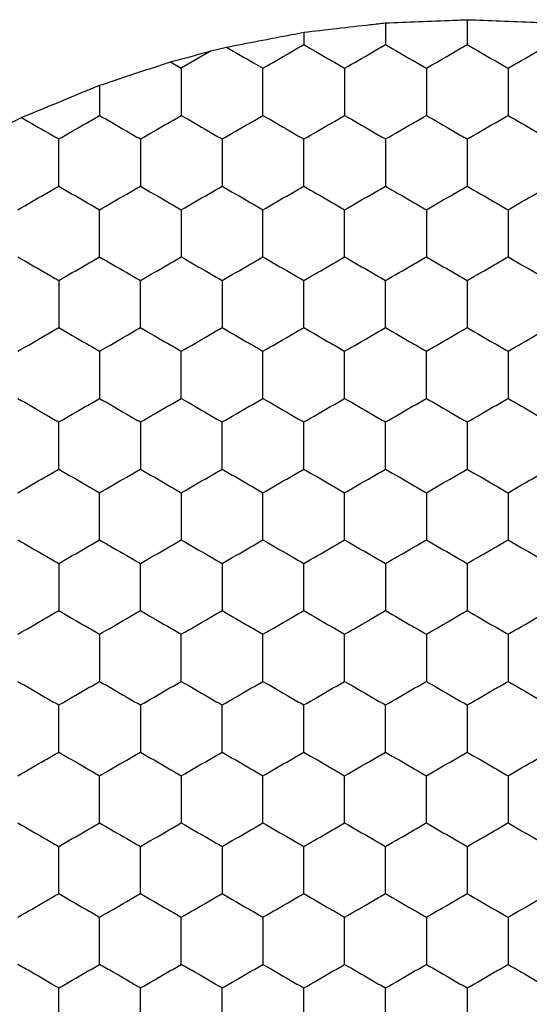
# Model space of a CAD drawing. Units: millimetres. Extents: x 20 to 820, y 20 to 574.
# Drawn here: x 240 to 243, y 158 to 163 of the extents above; entities that cross this region are included whole.
import ezdxf

# ---------------------------------------------------------------- set-up
doc = ezdxf.new("R2010")
doc.units = ezdxf.units.MM
doc.header["$LTSCALE"] = 2

msp = doc.modelspace()

# ---------------------------------------------------------------- linework, layer by layer
at = {"color": 7, "linetype": 'Continuous', "lineweight": 25}
for p, q in [((242.0924, 163.262), (242.0924, 163.1552)), ((242.4924, 163.2774), (242.4924, 163.1552)), ((241.6924, 163.2158), (241.6924, 163.1552)), ((241.2393, 163.1245), (241.0924, 163.0397)), ((241.2393, 163.1245), (241.3136, 163.1429)), ((241.0389, 163.0706), (241.0924, 163.0397)), ((240.6924, 162.9562), (240.6924, 162.8088))]:
    msp.add_line(p, q, dxfattribs=at)
for points, knots in [([(241.6924, 163.2158), (241.7453, 163.222), (241.8513, 163.2344), (241.9922, 163.2505), (242.0683, 163.2592), (242.0924, 163.262)], [0, 0, 0, 0, 0.405839, 0.811688, 1, 1, 1, 1]), ([(242.0924, 163.262), (242.146, 163.2642), (242.2532, 163.2685), (242.3939, 163.2737), (242.4692, 163.2765), (242.4924, 163.2774)], [0, 0, 0, 0, 0.4092968, 0.8185914, 1, 1, 1, 1]), ([(242.4924, 163.2774), (242.546, 163.2754), (242.6532, 163.2715), (242.7939, 163.2659), (242.8692, 163.2629), (242.8924, 163.262)], [0, 0, 0, 0, 0.409301, 0.818602, 1, 1, 1, 1]), ([(241.3136, 163.1429), (241.3653, 163.1529), (241.4686, 163.1729), (241.6017, 163.1984), (241.6724, 163.212), (241.6924, 163.2158)], [0, 0, 0, 0, 0.417985, 0.836, 1, 1, 1, 1]), ([(241.4924, 163.0397), (241.5368, 163.0653), (241.6039, 163.1041), (241.67, 163.1423), (241.6924, 163.1552)], [0, 0, 0, 0, 0.661441, 1, 1, 1, 1]), ([(241.6924, 163.1552), (241.7368, 163.1295), (241.8039, 163.0908), (241.87, 163.0526), (241.8924, 163.0397)], [0, 0, 0, 0, 0.661441, 1, 1, 1, 1]), ([(241.8924, 163.0397), (241.9368, 163.0653), (242.0039, 163.1041), (242.07, 163.1423), (242.0924, 163.1552)], [0, 0, 0, 0, 0.661441, 1, 1, 1, 1]), ([(242.0924, 163.1552), (242.1368, 163.1295), (242.2039, 163.0908), (242.27, 163.0526), (242.2924, 163.0397)], [0, 0, 0, 0, 0.661443, 1, 1, 1, 1]), ([(242.2924, 163.0397), (242.3368, 163.0653), (242.4039, 163.1041), (242.47, 163.1423), (242.4924, 163.1552)], [0, 0, 0, 0, 0.661441, 1, 1, 1, 1]), ([(242.4924, 163.1552), (242.5368, 163.1295), (242.6039, 163.0908), (242.67, 163.0526), (242.6924, 163.0397)], [0, 0, 0, 0, 0.661441, 1, 1, 1, 1]), ([(242.6924, 163.0397), (242.7368, 163.0653), (242.8039, 163.1041), (242.87, 163.1423), (242.8924, 163.1552)], [0, 0, 0, 0, 0.661441, 1, 1, 1, 1]), ([(241.0389, 163.0706), (241.0895, 163.0842), (241.1569, 163.1023), (241.2229, 163.1201), (241.2393, 163.1245)], [0, 0, 0, 0, 0.7516219, 1, 1, 1, 1]), ([(241.3136, 163.1429), (241.3583, 163.1171), (241.4186, 163.0823), (241.4772, 163.0485), (241.4924, 163.0397)], [0, 0, 0, 0, 0.741368, 1, 1, 1, 1]), ([(240.6924, 162.9562), (240.743, 162.973), (240.8443, 163.0065), (240.965, 163.0462), (241.0264, 163.0664), (241.0389, 163.0706)], [0, 0, 0, 0, 0.443202, 0.886387, 1, 1, 1, 1]), ([(241.0924, 163.0397), (241.0924, 162.9884), (241.0924, 162.9109), (241.0924, 162.8346), (241.0924, 162.8088)], [0, 0, 0, 0, 0.6614393, 1, 1, 1, 1]), ([(241.4924, 162.8088), (241.4924, 162.86), (241.4924, 162.9376), (241.4924, 163.0139), (241.4924, 163.0397)], [0, 0, 0, 0, 0.6614393, 1, 1, 1, 1]), ([(241.8924, 163.0397), (241.8924, 162.9884), (241.8924, 162.9109), (241.8924, 162.8346), (241.8924, 162.8088)], [0, 0, 0, 0, 0.6614393, 1, 1, 1, 1]), ([(242.2924, 163.0397), (242.2924, 162.9884), (242.2924, 162.9109), (242.2924, 162.8346), (242.2924, 162.8088)], [0, 0, 0, 0, 0.6614393, 1, 1, 1, 1]), ([(242.6924, 163.0397), (242.6924, 162.9884), (242.6924, 162.9109), (242.6924, 162.8346), (242.6924, 162.8088)], [0, 0, 0, 0, 0.6614393, 1, 1, 1, 1]), ([(240.31, 162.7986), (240.3588, 162.8187), (240.4562, 162.859), (240.5915, 162.9147), (240.6661, 162.9454), (240.6924, 162.9562)], [0, 0, 0, 0, 0.393419, 0.786859, 1, 1, 1, 1]), ([(240.4924, 162.6933), (240.5368, 162.7189), (240.6039, 162.7577), (240.67, 162.7958), (240.6924, 162.8088)], [0, 0, 0, 0, 0.661441, 1, 1, 1, 1]), ([(240.6924, 162.8088), (240.7368, 162.7831), (240.8039, 162.7444), (240.87, 162.7062), (240.8924, 162.6933)], [0, 0, 0, 0, 0.661441, 1, 1, 1, 1]), ([(240.8924, 162.6933), (240.9368, 162.7189), (241.0039, 162.7577), (241.07, 162.7958), (241.0924, 162.8088)], [0, 0, 0, 0, 0.661443, 1, 1, 1, 1]), ([(241.0924, 162.8088), (241.1368, 162.7831), (241.2039, 162.7444), (241.27, 162.7062), (241.2924, 162.6933)], [0, 0, 0, 0, 0.661441, 1, 1, 1, 1]), ([(241.2924, 162.6933), (241.3368, 162.7189), (241.4039, 162.7577), (241.47, 162.7958), (241.4924, 162.8088)], [0, 0, 0, 0, 0.661441, 1, 1, 1, 1]), ([(241.4924, 162.8088), (241.5368, 162.7831), (241.6039, 162.7444), (241.67, 162.7062), (241.6924, 162.6933)], [0, 0, 0, 0, 0.661441, 1, 1, 1, 1]), ([(241.6924, 162.6933), (241.7368, 162.7189), (241.8039, 162.7577), (241.87, 162.7958), (241.8924, 162.8088)], [0, 0, 0, 0, 0.661441, 1, 1, 1, 1]), ([(241.8924, 162.8088), (241.9368, 162.7831), (242.0039, 162.7444), (242.07, 162.7062), (242.0924, 162.6933)], [0, 0, 0, 0, 0.661441, 1, 1, 1, 1]), ([(242.0924, 162.6933), (242.1368, 162.7189), (242.2039, 162.7577), (242.27, 162.7958), (242.2924, 162.8088)], [0, 0, 0, 0, 0.661443, 1, 1, 1, 1]), ([(242.2924, 162.8088), (242.3368, 162.7831), (242.4039, 162.7444), (242.47, 162.7062), (242.4924, 162.6933)], [0, 0, 0, 0, 0.661441, 1, 1, 1, 1]), ([(242.4924, 162.6933), (242.5368, 162.7189), (242.6039, 162.7577), (242.67, 162.7958), (242.6924, 162.8088)], [0, 0, 0, 0, 0.661441, 1, 1, 1, 1]), ([(242.6924, 162.8088), (242.7368, 162.7831), (242.8039, 162.7444), (242.87, 162.7062), (242.8924, 162.6933)], [0, 0, 0, 0, 0.661441, 1, 1, 1, 1]), ([(240.0924, 162.6922), (240.1386, 162.7148), (240.2114, 162.7503), (240.2837, 162.7857), (240.31, 162.7986)], [0, 0, 0, 0, 0.634891, 1, 1, 1, 1]), ([(240.31, 162.7986), (240.3547, 162.7728), (240.4162, 162.7373), (240.476, 162.7027), (240.4924, 162.6933)], [0, 0, 0, 0, 0.726792, 1, 1, 1, 1]), ([(240.4924, 162.4623), (240.4924, 162.5136), (240.4924, 162.5912), (240.4924, 162.6675), (240.4924, 162.6933)], [0, 0, 0, 0, 0.6614393, 1, 1, 1, 1]), ([(240.8924, 162.6933), (240.8924, 162.642), (240.8924, 162.5645), (240.8924, 162.4882), (240.8924, 162.4623)], [0, 0, 0, 0, 0.6614393, 1, 1, 1, 1]), ([(241.2924, 162.6933), (241.2924, 162.642), (241.2924, 162.5645), (241.2924, 162.4882), (241.2924, 162.4623)], [0, 0, 0, 0, 0.6614393, 1, 1, 1, 1]), ([(241.6924, 162.4623), (241.6924, 162.5136), (241.6924, 162.5912), (241.6924, 162.6675), (241.6924, 162.6933)], [0, 0, 0, 0, 0.6614393, 1, 1, 1, 1]), ([(242.0924, 162.6933), (242.0924, 162.642), (242.0924, 162.5645), (242.0924, 162.4882), (242.0924, 162.4623)], [0, 0, 0, 0, 0.6614393, 1, 1, 1, 1]), ([(242.4924, 162.6933), (242.4924, 162.642), (242.4924, 162.5645), (242.4924, 162.4882), (242.4924, 162.4623)], [0, 0, 0, 0, 0.6614393, 1, 1, 1, 1]), ([(240.2924, 162.3469), (240.3368, 162.3725), (240.4039, 162.4113), (240.47, 162.4494), (240.4924, 162.4623)], [0, 0, 0, 0, 0.66144, 1, 1, 1, 1]), ([(240.4924, 162.4623), (240.5368, 162.4367), (240.6039, 162.3979), (240.67, 162.3598), (240.6924, 162.3469)], [0, 0, 0, 0, 0.661441, 1, 1, 1, 1]), ([(240.6924, 162.3469), (240.7368, 162.3725), (240.8039, 162.4113), (240.87, 162.4494), (240.8924, 162.4623)], [0, 0, 0, 0, 0.66144, 1, 1, 1, 1]), ([(240.8924, 162.4623), (240.9368, 162.4367), (241.0039, 162.3979), (241.07, 162.3598), (241.0924, 162.3469)], [0, 0, 0, 0, 0.661443, 1, 1, 1, 1]), ([(241.0924, 162.3469), (241.1368, 162.3725), (241.2039, 162.4113), (241.27, 162.4494), (241.2924, 162.4623)], [0, 0, 0, 0, 0.66144, 1, 1, 1, 1]), ([(241.2924, 162.4623), (241.3368, 162.4367), (241.4039, 162.3979), (241.47, 162.3598), (241.4924, 162.3469)], [0, 0, 0, 0, 0.661441, 1, 1, 1, 1]), ([(241.4924, 162.3469), (241.5368, 162.3725), (241.6039, 162.4113), (241.67, 162.4494), (241.6924, 162.4623)], [0, 0, 0, 0, 0.66144, 1, 1, 1, 1]), ([(241.6924, 162.4623), (241.7368, 162.4367), (241.8039, 162.3979), (241.87, 162.3598), (241.8924, 162.3469)], [0, 0, 0, 0, 0.661441, 1, 1, 1, 1]), ([(241.8924, 162.3469), (241.9368, 162.3725), (242.0039, 162.4113), (242.07, 162.4494), (242.0924, 162.4623)], [0, 0, 0, 0, 0.66144, 1, 1, 1, 1]), ([(242.0924, 162.4623), (242.1368, 162.4367), (242.2039, 162.3979), (242.27, 162.3598), (242.2924, 162.3469)], [0, 0, 0, 0, 0.661443, 1, 1, 1, 1]), ([(242.2924, 162.3469), (242.3368, 162.3725), (242.4039, 162.4113), (242.47, 162.4494), (242.4924, 162.4623)], [0, 0, 0, 0, 0.66144, 1, 1, 1, 1]), ([(242.4924, 162.4623), (242.5368, 162.4367), (242.6039, 162.3979), (242.67, 162.3598), (242.6924, 162.3469)], [0, 0, 0, 0, 0.661441, 1, 1, 1, 1]), ([(242.6924, 162.3469), (242.7368, 162.3725), (242.8039, 162.4113), (242.87, 162.4494), (242.8924, 162.4623)], [0, 0, 0, 0, 0.66144, 1, 1, 1, 1]), ([(240.6924, 162.1159), (240.6924, 162.1672), (240.6924, 162.2447), (240.6924, 162.321), (240.6924, 162.3469)], [0, 0, 0, 0, 0.66144, 1, 1, 1, 1]), ([(241.0924, 162.3469), (241.0924, 162.2956), (241.0924, 162.2181), (241.0924, 162.1418), (241.0924, 162.1159)], [0, 0, 0, 0, 0.66144, 1, 1, 1, 1]), ([(241.4924, 162.1159), (241.4924, 162.1672), (241.4924, 162.2447), (241.4924, 162.321), (241.4924, 162.3469)], [0, 0, 0, 0, 0.66144, 1, 1, 1, 1]), ([(241.8924, 162.1159), (241.8924, 162.1672), (241.8924, 162.2447), (241.8924, 162.321), (241.8924, 162.3469)], [0, 0, 0, 0, 0.66144, 1, 1, 1, 1]), ([(242.2924, 162.3469), (242.2924, 162.2956), (242.2924, 162.2181), (242.2924, 162.1418), (242.2924, 162.1159)], [0, 0, 0, 0, 0.66144, 1, 1, 1, 1]), ([(242.6924, 162.3469), (242.6924, 162.2956), (242.6924, 162.2181), (242.6924, 162.1418), (242.6924, 162.1159)], [0, 0, 0, 0, 0.66144, 1, 1, 1, 1]), ([(240.2924, 162.1159), (240.3368, 162.0903), (240.4039, 162.0515), (240.47, 162.0134), (240.4924, 162.0005)], [0, 0, 0, 0, 0.66144, 1, 1, 1, 1]), ([(240.4924, 162.0005), (240.5368, 162.0261), (240.6039, 162.0649), (240.67, 162.103), (240.6924, 162.1159)], [0, 0, 0, 0, 0.661441, 1, 1, 1, 1]), ([(240.6924, 162.1159), (240.7368, 162.0903), (240.8039, 162.0515), (240.87, 162.0134), (240.8924, 162.0005)], [0, 0, 0, 0, 0.66144, 1, 1, 1, 1]), ([(240.8924, 162.0005), (240.9368, 162.0261), (241.0039, 162.0649), (241.07, 162.103), (241.0924, 162.1159)], [0, 0, 0, 0, 0.661443, 1, 1, 1, 1]), ([(241.0924, 162.1159), (241.1368, 162.0903), (241.2039, 162.0515), (241.27, 162.0134), (241.2924, 162.0005)], [0, 0, 0, 0, 0.66144, 1, 1, 1, 1]), ([(241.2924, 162.0005), (241.3368, 162.0261), (241.4039, 162.0649), (241.47, 162.103), (241.4924, 162.1159)], [0, 0, 0, 0, 0.661441, 1, 1, 1, 1]), ([(241.4924, 162.1159), (241.5368, 162.0903), (241.6039, 162.0515), (241.67, 162.0134), (241.6924, 162.0005)], [0, 0, 0, 0, 0.66144, 1, 1, 1, 1]), ([(241.6924, 162.0005), (241.7368, 162.0261), (241.8039, 162.0649), (241.87, 162.103), (241.8924, 162.1159)], [0, 0, 0, 0, 0.661441, 1, 1, 1, 1]), ([(241.8924, 162.1159), (241.9368, 162.0903), (242.0039, 162.0515), (242.07, 162.0134), (242.0924, 162.0005)], [0, 0, 0, 0, 0.66144, 1, 1, 1, 1]), ([(242.0924, 162.0005), (242.1368, 162.0261), (242.2039, 162.0649), (242.27, 162.103), (242.2924, 162.1159)], [0, 0, 0, 0, 0.661443, 1, 1, 1, 1]), ([(242.2924, 162.1159), (242.3368, 162.0903), (242.4039, 162.0515), (242.47, 162.0134), (242.4924, 162.0005)], [0, 0, 0, 0, 0.66144, 1, 1, 1, 1]), ([(242.4924, 162.0005), (242.5368, 162.0261), (242.6039, 162.0649), (242.67, 162.103), (242.6924, 162.1159)], [0, 0, 0, 0, 0.661441, 1, 1, 1, 1]), ([(242.6924, 162.1159), (242.7368, 162.0903), (242.8039, 162.0515), (242.87, 162.0134), (242.8924, 162.0005)], [0, 0, 0, 0, 0.66144, 1, 1, 1, 1]), ([(240.4924, 162.0005), (240.4924, 161.9492), (240.4924, 161.8717), (240.4924, 161.7954), (240.4924, 161.7695)], [0, 0, 0, 0, 0.6614393, 1, 1, 1, 1]), ([(240.8924, 161.7695), (240.8924, 161.8208), (240.8924, 161.8983), (240.8924, 161.9746), (240.8924, 162.0005)], [0, 0, 0, 0, 0.6614413, 1, 1, 1, 1]), ([(241.2924, 162.0005), (241.2924, 161.9492), (241.2924, 161.8717), (241.2924, 161.7954), (241.2924, 161.7695)], [0, 0, 0, 0, 0.6614393, 1, 1, 1, 1]), ([(241.6924, 161.7695), (241.6924, 161.8208), (241.6924, 161.8983), (241.6924, 161.9746), (241.6924, 162.0005)], [0, 0, 0, 0, 0.6614413, 1, 1, 1, 1]), ([(242.0924, 161.7695), (242.0924, 161.8208), (242.0924, 161.8983), (242.0924, 161.9746), (242.0924, 162.0005)], [0, 0, 0, 0, 0.6614413, 1, 1, 1, 1]), ([(242.4924, 162.0005), (242.4924, 161.9492), (242.4924, 161.8717), (242.4924, 161.7954), (242.4924, 161.7695)], [0, 0, 0, 0, 0.6614393, 1, 1, 1, 1]), ([(240.2924, 161.6541), (240.3368, 161.6797), (240.4039, 161.7185), (240.47, 161.7566), (240.4924, 161.7695)], [0, 0, 0, 0, 0.661441, 1, 1, 1, 1]), ([(240.4924, 161.7695), (240.5368, 161.7439), (240.6039, 161.7051), (240.67, 161.667), (240.6924, 161.6541)], [0, 0, 0, 0, 0.66144, 1, 1, 1, 1]), ([(240.6924, 161.6541), (240.7368, 161.6797), (240.8039, 161.7185), (240.87, 161.7566), (240.8924, 161.7695)], [0, 0, 0, 0, 0.661441, 1, 1, 1, 1]), ([(240.8924, 161.7695), (240.9368, 161.7439), (241.0039, 161.7051), (241.07, 161.667), (241.0924, 161.6541)], [0, 0, 0, 0, 0.661442, 1, 1, 1, 1]), ([(241.0924, 161.6541), (241.1368, 161.6797), (241.2039, 161.7185), (241.27, 161.7566), (241.2924, 161.7695)], [0, 0, 0, 0, 0.661441, 1, 1, 1, 1]), ([(241.2924, 161.7695), (241.3368, 161.7439), (241.4039, 161.7051), (241.47, 161.667), (241.4924, 161.6541)], [0, 0, 0, 0, 0.66144, 1, 1, 1, 1]), ([(241.4924, 161.6541), (241.5368, 161.6797), (241.6039, 161.7185), (241.67, 161.7566), (241.6924, 161.7695)], [0, 0, 0, 0, 0.661441, 1, 1, 1, 1]), ([(241.6924, 161.7695), (241.7368, 161.7439), (241.8039, 161.7051), (241.87, 161.667), (241.8924, 161.6541)], [0, 0, 0, 0, 0.66144, 1, 1, 1, 1]), ([(241.8924, 161.6541), (241.9368, 161.6797), (242.0039, 161.7185), (242.07, 161.7566), (242.0924, 161.7695)], [0, 0, 0, 0, 0.661441, 1, 1, 1, 1]), ([(242.0924, 161.7695), (242.1368, 161.7439), (242.2039, 161.7051), (242.27, 161.667), (242.2924, 161.6541)], [0, 0, 0, 0, 0.661442, 1, 1, 1, 1]), ([(242.2924, 161.6541), (242.3368, 161.6797), (242.4039, 161.7185), (242.47, 161.7566), (242.4924, 161.7695)], [0, 0, 0, 0, 0.661441, 1, 1, 1, 1]), ([(242.4924, 161.7695), (242.5368, 161.7439), (242.6039, 161.7051), (242.67, 161.667), (242.6924, 161.6541)], [0, 0, 0, 0, 0.66144, 1, 1, 1, 1]), ([(242.6924, 161.6541), (242.7368, 161.6797), (242.8039, 161.7185), (242.87, 161.7566), (242.8924, 161.7695)], [0, 0, 0, 0, 0.661441, 1, 1, 1, 1]), ([(240.6924, 161.6541), (240.6924, 161.6028), (240.6924, 161.5253), (240.6924, 161.449), (240.6924, 161.4231)], [0, 0, 0, 0, 0.6614393, 1, 1, 1, 1]), ([(241.0924, 161.4231), (241.0924, 161.4744), (241.0924, 161.5519), (241.0924, 161.6282), (241.0924, 161.6541)], [0, 0, 0, 0, 0.6614413, 1, 1, 1, 1]), ([(241.4924, 161.4231), (241.4924, 161.4744), (241.4924, 161.5519), (241.4924, 161.6282), (241.4924, 161.6541)], [0, 0, 0, 0, 0.6614413, 1, 1, 1, 1]), ([(241.8924, 161.4231), (241.8924, 161.4744), (241.8924, 161.5519), (241.8924, 161.6282), (241.8924, 161.6541)], [0, 0, 0, 0, 0.6614413, 1, 1, 1, 1]), ([(242.2924, 161.4231), (242.2924, 161.4744), (242.2924, 161.5519), (242.2924, 161.6282), (242.2924, 161.6541)], [0, 0, 0, 0, 0.6614413, 1, 1, 1, 1]), ([(242.6924, 161.6541), (242.6924, 161.6028), (242.6924, 161.5253), (242.6924, 161.449), (242.6924, 161.4231)], [0, 0, 0, 0, 0.6614393, 1, 1, 1, 1]), ([(240.2924, 161.4231), (240.3368, 161.3975), (240.4039, 161.3587), (240.47, 161.3206), (240.4924, 161.3076)], [0, 0, 0, 0, 0.66144, 1, 1, 1, 1]), ([(240.4924, 161.3076), (240.5368, 161.3333), (240.6039, 161.372), (240.67, 161.4102), (240.6924, 161.4231)], [0, 0, 0, 0, 0.66144, 1, 1, 1, 1]), ([(240.6924, 161.4231), (240.7368, 161.3975), (240.8039, 161.3587), (240.87, 161.3206), (240.8924, 161.3076)], [0, 0, 0, 0, 0.66144, 1, 1, 1, 1]), ([(240.8924, 161.3076), (240.9368, 161.3333), (241.0039, 161.372), (241.07, 161.4102), (241.0924, 161.4231)], [0, 0, 0, 0, 0.661442, 1, 1, 1, 1]), ([(241.0924, 161.4231), (241.1368, 161.3975), (241.2039, 161.3587), (241.27, 161.3206), (241.2924, 161.3076)], [0, 0, 0, 0, 0.66144, 1, 1, 1, 1]), ([(241.2924, 161.3076), (241.3368, 161.3333), (241.4039, 161.372), (241.47, 161.4102), (241.4924, 161.4231)], [0, 0, 0, 0, 0.66144, 1, 1, 1, 1]), ([(241.4924, 161.4231), (241.5368, 161.3975), (241.6039, 161.3587), (241.67, 161.3206), (241.6924, 161.3076)], [0, 0, 0, 0, 0.66144, 1, 1, 1, 1]), ([(241.6924, 161.3076), (241.7368, 161.3333), (241.8039, 161.372), (241.87, 161.4102), (241.8924, 161.4231)], [0, 0, 0, 0, 0.66144, 1, 1, 1, 1]), ([(241.8924, 161.4231), (241.9368, 161.3975), (242.0039, 161.3587), (242.07, 161.3206), (242.0924, 161.3076)], [0, 0, 0, 0, 0.66144, 1, 1, 1, 1]), ([(242.0924, 161.3076), (242.1368, 161.3333), (242.2039, 161.372), (242.27, 161.4102), (242.2924, 161.4231)], [0, 0, 0, 0, 0.661442, 1, 1, 1, 1]), ([(242.2924, 161.4231), (242.3368, 161.3975), (242.4039, 161.3587), (242.47, 161.3206), (242.4924, 161.3076)], [0, 0, 0, 0, 0.66144, 1, 1, 1, 1]), ([(242.4924, 161.3076), (242.5368, 161.3333), (242.6039, 161.372), (242.67, 161.4102), (242.6924, 161.4231)], [0, 0, 0, 0, 0.66144, 1, 1, 1, 1]), ([(242.6924, 161.4231), (242.7368, 161.3975), (242.8039, 161.3587), (242.87, 161.3206), (242.8924, 161.3076)], [0, 0, 0, 0, 0.66144, 1, 1, 1, 1]), ([(240.4924, 161.0767), (240.4924, 161.128), (240.4924, 161.2055), (240.4924, 161.2818), (240.4924, 161.3076)], [0, 0, 0, 0, 0.6614413, 1, 1, 1, 1]), ([(240.8924, 161.3076), (240.8924, 161.2564), (240.8924, 161.1788), (240.8924, 161.1025), (240.8924, 161.0767)], [0, 0, 0, 0, 0.6614393, 1, 1, 1, 1]), ([(241.2924, 161.0767), (241.2924, 161.128), (241.2924, 161.2055), (241.2924, 161.2818), (241.2924, 161.3076)], [0, 0, 0, 0, 0.6614413, 1, 1, 1, 1]), ([(241.6924, 161.0767), (241.6924, 161.128), (241.6924, 161.2055), (241.6924, 161.2818), (241.6924, 161.3076)], [0, 0, 0, 0, 0.6614413, 1, 1, 1, 1]), ([(242.0924, 161.0767), (242.0924, 161.128), (242.0924, 161.2055), (242.0924, 161.2818), (242.0924, 161.3076)], [0, 0, 0, 0, 0.6614413, 1, 1, 1, 1]), ([(242.4924, 161.3076), (242.4924, 161.2564), (242.4924, 161.1788), (242.4924, 161.1025), (242.4924, 161.0767)], [0, 0, 0, 0, 0.6614393, 1, 1, 1, 1]), ([(240.2924, 160.9612), (240.3368, 160.9869), (240.4039, 161.0256), (240.47, 161.0638), (240.4924, 161.0767)], [0, 0, 0, 0, 0.66144, 1, 1, 1, 1]), ([(240.4924, 161.0767), (240.5368, 161.0511), (240.6039, 161.0123), (240.67, 160.9742), (240.6924, 160.9612)], [0, 0, 0, 0, 0.66144, 1, 1, 1, 1]), ([(240.6924, 160.9612), (240.7368, 160.9869), (240.8039, 161.0256), (240.87, 161.0638), (240.8924, 161.0767)], [0, 0, 0, 0, 0.66144, 1, 1, 1, 1]), ([(240.8924, 161.0767), (240.9368, 161.0511), (241.0039, 161.0123), (241.07, 160.9742), (241.0924, 160.9612)], [0, 0, 0, 0, 0.661442, 1, 1, 1, 1]), ([(241.0924, 160.9612), (241.1368, 160.9869), (241.2039, 161.0256), (241.27, 161.0638), (241.2924, 161.0767)], [0, 0, 0, 0, 0.66144, 1, 1, 1, 1]), ([(241.2924, 161.0767), (241.3368, 161.0511), (241.4039, 161.0123), (241.47, 160.9742), (241.4924, 160.9612)], [0, 0, 0, 0, 0.66144, 1, 1, 1, 1]), ([(241.4924, 160.9612), (241.5368, 160.9869), (241.6039, 161.0256), (241.67, 161.0638), (241.6924, 161.0767)], [0, 0, 0, 0, 0.66144, 1, 1, 1, 1]), ([(241.6924, 161.0767), (241.7368, 161.0511), (241.8039, 161.0123), (241.87, 160.9742), (241.8924, 160.9612)], [0, 0, 0, 0, 0.66144, 1, 1, 1, 1]), ([(241.8924, 160.9612), (241.9368, 160.9869), (242.0039, 161.0256), (242.07, 161.0638), (242.0924, 161.0767)], [0, 0, 0, 0, 0.66144, 1, 1, 1, 1]), ([(242.0924, 161.0767), (242.1368, 161.0511), (242.2039, 161.0123), (242.27, 160.9742), (242.2924, 160.9612)], [0, 0, 0, 0, 0.661442, 1, 1, 1, 1]), ([(242.2924, 160.9612), (242.3368, 160.9869), (242.4039, 161.0256), (242.47, 161.0638), (242.4924, 161.0767)], [0, 0, 0, 0, 0.66144, 1, 1, 1, 1]), ([(242.4924, 161.0767), (242.5368, 161.0511), (242.6039, 161.0123), (242.67, 160.9742), (242.6924, 160.9612)], [0, 0, 0, 0, 0.66144, 1, 1, 1, 1]), ([(242.6924, 160.9612), (242.7368, 160.9869), (242.8039, 161.0256), (242.87, 161.0638), (242.8924, 161.0767)], [0, 0, 0, 0, 0.66144, 1, 1, 1, 1]), ([(240.6924, 160.7303), (240.6924, 160.7816), (240.6924, 160.8591), (240.6924, 160.9354), (240.6924, 160.9612)], [0, 0, 0, 0, 0.6614393, 1, 1, 1, 1]), ([(241.0924, 160.9612), (241.0924, 160.91), (241.0924, 160.8324), (241.0924, 160.7561), (241.0924, 160.7303)], [0, 0, 0, 0, 0.6614413, 1, 1, 1, 1]), ([(241.4924, 160.7303), (241.4924, 160.7816), (241.4924, 160.8591), (241.4924, 160.9354), (241.4924, 160.9612)], [0, 0, 0, 0, 0.6614393, 1, 1, 1, 1]), ([(241.8924, 160.7303), (241.8924, 160.7816), (241.8924, 160.8591), (241.8924, 160.9354), (241.8924, 160.9612)], [0, 0, 0, 0, 0.6614393, 1, 1, 1, 1]), ([(242.2924, 160.9612), (242.2924, 160.91), (242.2924, 160.8324), (242.2924, 160.7561), (242.2924, 160.7303)], [0, 0, 0, 0, 0.6614413, 1, 1, 1, 1]), ([(242.6924, 160.9612), (242.6924, 160.91), (242.6924, 160.8324), (242.6924, 160.7561), (242.6924, 160.7303)], [0, 0, 0, 0, 0.6614413, 1, 1, 1, 1]), ([(240.2924, 160.7303), (240.3368, 160.7047), (240.4039, 160.6659), (240.47, 160.6277), (240.4924, 160.6148)], [0, 0, 0, 0, 0.66144, 1, 1, 1, 1]), ([(240.4924, 160.6148), (240.5368, 160.6405), (240.6039, 160.6792), (240.67, 160.7174), (240.6924, 160.7303)], [0, 0, 0, 0, 0.66144, 1, 1, 1, 1]), ([(240.6924, 160.7303), (240.7368, 160.7047), (240.8039, 160.6659), (240.87, 160.6277), (240.8924, 160.6148)], [0, 0, 0, 0, 0.66144, 1, 1, 1, 1]), ([(240.8924, 160.6148), (240.9368, 160.6405), (241.0039, 160.6792), (241.07, 160.7174), (241.0924, 160.7303)], [0, 0, 0, 0, 0.661442, 1, 1, 1, 1]), ([(241.0924, 160.7303), (241.1368, 160.7047), (241.2039, 160.6659), (241.27, 160.6277), (241.2924, 160.6148)], [0, 0, 0, 0, 0.66144, 1, 1, 1, 1]), ([(241.2924, 160.6148), (241.3368, 160.6405), (241.4039, 160.6792), (241.47, 160.7174), (241.4924, 160.7303)], [0, 0, 0, 0, 0.66144, 1, 1, 1, 1]), ([(241.4924, 160.7303), (241.5368, 160.7047), (241.6039, 160.6659), (241.67, 160.6277), (241.6924, 160.6148)], [0, 0, 0, 0, 0.66144, 1, 1, 1, 1]), ([(241.6924, 160.6148), (241.7368, 160.6405), (241.8039, 160.6792), (241.87, 160.7174), (241.8924, 160.7303)], [0, 0, 0, 0, 0.66144, 1, 1, 1, 1]), ([(241.8924, 160.7303), (241.9368, 160.7047), (242.0039, 160.6659), (242.07, 160.6277), (242.0924, 160.6148)], [0, 0, 0, 0, 0.66144, 1, 1, 1, 1]), ([(242.0924, 160.6148), (242.1368, 160.6405), (242.2039, 160.6792), (242.27, 160.7174), (242.2924, 160.7303)], [0, 0, 0, 0, 0.661442, 1, 1, 1, 1]), ([(242.2924, 160.7303), (242.3368, 160.7047), (242.4039, 160.6659), (242.47, 160.6277), (242.4924, 160.6148)], [0, 0, 0, 0, 0.66144, 1, 1, 1, 1]), ([(242.4924, 160.6148), (242.5368, 160.6405), (242.6039, 160.6792), (242.67, 160.7174), (242.6924, 160.7303)], [0, 0, 0, 0, 0.66144, 1, 1, 1, 1]), ([(242.6924, 160.7303), (242.7368, 160.7047), (242.8039, 160.6659), (242.87, 160.6277), (242.8924, 160.6148)], [0, 0, 0, 0, 0.66144, 1, 1, 1, 1]), ([(240.4924, 160.6148), (240.4924, 160.5635), (240.4924, 160.486), (240.4924, 160.4097), (240.4924, 160.3839)], [0, 0, 0, 0, 0.6614413, 1, 1, 1, 1]), ([(240.8924, 160.3839), (240.8924, 160.4352), (240.8924, 160.5127), (240.8924, 160.589), (240.8924, 160.6148)], [0, 0, 0, 0, 0.6614393, 1, 1, 1, 1]), ([(241.2924, 160.6148), (241.2924, 160.5635), (241.2924, 160.486), (241.2924, 160.4097), (241.2924, 160.3839)], [0, 0, 0, 0, 0.6614413, 1, 1, 1, 1]), ([(241.6924, 160.3839), (241.6924, 160.4352), (241.6924, 160.5127), (241.6924, 160.589), (241.6924, 160.6148)], [0, 0, 0, 0, 0.6614393, 1, 1, 1, 1]), ([(242.0924, 160.6148), (242.0924, 160.5635), (242.0924, 160.486), (242.0924, 160.4097), (242.0924, 160.3839)], [0, 0, 0, 0, 0.6614413, 1, 1, 1, 1]), ([(242.4924, 160.6148), (242.4924, 160.5635), (242.4924, 160.486), (242.4924, 160.4097), (242.4924, 160.3839)], [0, 0, 0, 0, 0.6614413, 1, 1, 1, 1]), ([(240.2924, 160.2684), (240.3368, 160.2941), (240.4039, 160.3328), (240.47, 160.371), (240.4924, 160.3839)], [0, 0, 0, 0, 0.66144, 1, 1, 1, 1]), ([(240.4924, 160.3839), (240.5368, 160.3582), (240.6039, 160.3195), (240.67, 160.2813), (240.6924, 160.2684)], [0, 0, 0, 0, 0.661441, 1, 1, 1, 1]), ([(240.6924, 160.2684), (240.7368, 160.2941), (240.8039, 160.3328), (240.87, 160.371), (240.8924, 160.3839)], [0, 0, 0, 0, 0.66144, 1, 1, 1, 1]), ([(240.8924, 160.3839), (240.9368, 160.3582), (241.0039, 160.3195), (241.07, 160.2813), (241.0924, 160.2684)], [0, 0, 0, 0, 0.661443, 1, 1, 1, 1]), ([(241.0924, 160.2684), (241.1368, 160.2941), (241.2039, 160.3328), (241.27, 160.371), (241.2924, 160.3839)], [0, 0, 0, 0, 0.66144, 1, 1, 1, 1]), ([(241.2924, 160.3839), (241.3368, 160.3582), (241.4039, 160.3195), (241.47, 160.2813), (241.4924, 160.2684)], [0, 0, 0, 0, 0.661441, 1, 1, 1, 1]), ([(241.4924, 160.2684), (241.5368, 160.2941), (241.6039, 160.3328), (241.67, 160.371), (241.6924, 160.3839)], [0, 0, 0, 0, 0.66144, 1, 1, 1, 1]), ([(241.6924, 160.3839), (241.7368, 160.3582), (241.8039, 160.3195), (241.87, 160.2813), (241.8924, 160.2684)], [0, 0, 0, 0, 0.661441, 1, 1, 1, 1]), ([(241.8924, 160.2684), (241.9368, 160.2941), (242.0039, 160.3328), (242.07, 160.371), (242.0924, 160.3839)], [0, 0, 0, 0, 0.66144, 1, 1, 1, 1]), ([(242.0924, 160.3839), (242.1368, 160.3582), (242.2039, 160.3195), (242.27, 160.2813), (242.2924, 160.2684)], [0, 0, 0, 0, 0.661443, 1, 1, 1, 1]), ([(242.2924, 160.2684), (242.3368, 160.2941), (242.4039, 160.3328), (242.47, 160.371), (242.4924, 160.3839)], [0, 0, 0, 0, 0.66144, 1, 1, 1, 1]), ([(242.4924, 160.3839), (242.5368, 160.3582), (242.6039, 160.3195), (242.67, 160.2813), (242.6924, 160.2684)], [0, 0, 0, 0, 0.661441, 1, 1, 1, 1]), ([(242.6924, 160.2684), (242.7368, 160.2941), (242.8039, 160.3328), (242.87, 160.371), (242.8924, 160.3839)], [0, 0, 0, 0, 0.66144, 1, 1, 1, 1]), ([(240.6924, 160.2684), (240.6924, 160.2171), (240.6924, 160.1396), (240.6924, 160.0633), (240.6924, 160.0375)], [0, 0, 0, 0, 0.6614413, 1, 1, 1, 1]), ([(241.0924, 160.0375), (241.0924, 160.0888), (241.0924, 160.1663), (241.0924, 160.2426), (241.0924, 160.2684)], [0, 0, 0, 0, 0.6614393, 1, 1, 1, 1]), ([(241.4924, 160.0375), (241.4924, 160.0888), (241.4924, 160.1663), (241.4924, 160.2426), (241.4924, 160.2684)], [0, 0, 0, 0, 0.6614393, 1, 1, 1, 1]), ([(241.8924, 160.0375), (241.8924, 160.0888), (241.8924, 160.1663), (241.8924, 160.2426), (241.8924, 160.2684)], [0, 0, 0, 0, 0.6614393, 1, 1, 1, 1]), ([(242.2924, 160.2684), (242.2924, 160.2171), (242.2924, 160.1396), (242.2924, 160.0633), (242.2924, 160.0375)], [0, 0, 0, 0, 0.6614413, 1, 1, 1, 1]), ([(242.6924, 160.2684), (242.6924, 160.2171), (242.6924, 160.1396), (242.6924, 160.0633), (242.6924, 160.0375)], [0, 0, 0, 0, 0.6614413, 1, 1, 1, 1]), ([(240.2924, 160.0375), (240.3368, 160.0118), (240.4039, 159.9731), (240.47, 159.9349), (240.4924, 159.922)], [0, 0, 0, 0, 0.66144, 1, 1, 1, 1]), ([(240.4924, 159.922), (240.5368, 159.9476), (240.6039, 159.9864), (240.67, 160.0246), (240.6924, 160.0375)], [0, 0, 0, 0, 0.66144, 1, 1, 1, 1]), ([(240.6924, 160.0375), (240.7368, 160.0118), (240.8039, 159.9731), (240.87, 159.9349), (240.8924, 159.922)], [0, 0, 0, 0, 0.66144, 1, 1, 1, 1]), ([(240.8924, 159.922), (240.9368, 159.9476), (241.0039, 159.9864), (241.07, 160.0246), (241.0924, 160.0375)], [0, 0, 0, 0, 0.661442, 1, 1, 1, 1]), ([(241.0924, 160.0375), (241.1368, 160.0118), (241.2039, 159.9731), (241.27, 159.9349), (241.2924, 159.922)], [0, 0, 0, 0, 0.66144, 1, 1, 1, 1]), ([(241.2924, 159.922), (241.3368, 159.9476), (241.4039, 159.9864), (241.47, 160.0246), (241.4924, 160.0375)], [0, 0, 0, 0, 0.66144, 1, 1, 1, 1]), ([(241.4924, 160.0375), (241.5368, 160.0118), (241.6039, 159.9731), (241.67, 159.9349), (241.6924, 159.922)], [0, 0, 0, 0, 0.66144, 1, 1, 1, 1]), ([(241.6924, 159.922), (241.7368, 159.9476), (241.8039, 159.9864), (241.87, 160.0246), (241.8924, 160.0375)], [0, 0, 0, 0, 0.66144, 1, 1, 1, 1]), ([(241.8924, 160.0375), (241.9368, 160.0118), (242.0039, 159.9731), (242.07, 159.9349), (242.0924, 159.922)], [0, 0, 0, 0, 0.66144, 1, 1, 1, 1]), ([(242.0924, 159.922), (242.1368, 159.9476), (242.2039, 159.9864), (242.27, 160.0246), (242.2924, 160.0375)], [0, 0, 0, 0, 0.661442, 1, 1, 1, 1]), ([(242.2924, 160.0375), (242.3368, 160.0118), (242.4039, 159.9731), (242.47, 159.9349), (242.4924, 159.922)], [0, 0, 0, 0, 0.66144, 1, 1, 1, 1]), ([(242.4924, 159.922), (242.5368, 159.9476), (242.6039, 159.9864), (242.67, 160.0246), (242.6924, 160.0375)], [0, 0, 0, 0, 0.66144, 1, 1, 1, 1]), ([(242.6924, 160.0375), (242.7368, 160.0118), (242.8039, 159.9731), (242.87, 159.9349), (242.8924, 159.922)], [0, 0, 0, 0, 0.66144, 1, 1, 1, 1]), ([(240.4924, 159.6911), (240.4924, 159.7423), (240.4924, 159.8199), (240.4924, 159.8962), (240.4924, 159.922)], [0, 0, 0, 0, 0.6614413, 1, 1, 1, 1]), ([(240.8924, 159.922), (240.8924, 159.8707), (240.8924, 159.7932), (240.8924, 159.7169), (240.8924, 159.6911)], [0, 0, 0, 0, 0.6614393, 1, 1, 1, 1]), ([(241.2924, 159.6911), (241.2924, 159.7423), (241.2924, 159.8199), (241.2924, 159.8962), (241.2924, 159.922)], [0, 0, 0, 0, 0.6614413, 1, 1, 1, 1]), ([(241.6924, 159.6911), (241.6924, 159.7423), (241.6924, 159.8199), (241.6924, 159.8962), (241.6924, 159.922)], [0, 0, 0, 0, 0.6614413, 1, 1, 1, 1]), ([(242.0924, 159.6911), (242.0924, 159.7423), (242.0924, 159.8199), (242.0924, 159.8962), (242.0924, 159.922)], [0, 0, 0, 0, 0.6614413, 1, 1, 1, 1]), ([(242.4924, 159.922), (242.4924, 159.8707), (242.4924, 159.7932), (242.4924, 159.7169), (242.4924, 159.6911)], [0, 0, 0, 0, 0.6614393, 1, 1, 1, 1]), ([(240.2924, 159.5756), (240.3368, 159.6012), (240.4039, 159.64), (240.47, 159.6782), (240.4924, 159.6911)], [0, 0, 0, 0, 0.661441, 1, 1, 1, 1]), ([(240.4924, 159.6911), (240.5368, 159.6654), (240.6039, 159.6267), (240.67, 159.5885), (240.6924, 159.5756)], [0, 0, 0, 0, 0.66144, 1, 1, 1, 1]), ([(240.6924, 159.5756), (240.7368, 159.6012), (240.8039, 159.64), (240.87, 159.6782), (240.8924, 159.6911)], [0, 0, 0, 0, 0.661441, 1, 1, 1, 1]), ([(240.8924, 159.6911), (240.9368, 159.6654), (241.0039, 159.6267), (241.07, 159.5885), (241.0924, 159.5756)], [0, 0, 0, 0, 0.661442, 1, 1, 1, 1]), ([(241.0924, 159.5756), (241.1368, 159.6012), (241.2039, 159.64), (241.27, 159.6782), (241.2924, 159.6911)], [0, 0, 0, 0, 0.661441, 1, 1, 1, 1]), ([(241.2924, 159.6911), (241.3368, 159.6654), (241.4039, 159.6267), (241.47, 159.5885), (241.4924, 159.5756)], [0, 0, 0, 0, 0.66144, 1, 1, 1, 1]), ([(241.4924, 159.5756), (241.5368, 159.6012), (241.6039, 159.64), (241.67, 159.6782), (241.6924, 159.6911)], [0, 0, 0, 0, 0.661441, 1, 1, 1, 1]), ([(241.6924, 159.6911), (241.7368, 159.6654), (241.8039, 159.6267), (241.87, 159.5885), (241.8924, 159.5756)], [0, 0, 0, 0, 0.66144, 1, 1, 1, 1]), ([(241.8924, 159.5756), (241.9368, 159.6012), (242.0039, 159.64), (242.07, 159.6782), (242.0924, 159.6911)], [0, 0, 0, 0, 0.661441, 1, 1, 1, 1]), ([(242.0924, 159.6911), (242.1368, 159.6654), (242.2039, 159.6267), (242.27, 159.5885), (242.2924, 159.5756)], [0, 0, 0, 0, 0.661442, 1, 1, 1, 1]), ([(242.2924, 159.5756), (242.3368, 159.6012), (242.4039, 159.64), (242.47, 159.6782), (242.4924, 159.6911)], [0, 0, 0, 0, 0.661441, 1, 1, 1, 1]), ([(242.4924, 159.6911), (242.5368, 159.6654), (242.6039, 159.6267), (242.67, 159.5885), (242.6924, 159.5756)], [0, 0, 0, 0, 0.66144, 1, 1, 1, 1]), ([(242.6924, 159.5756), (242.7368, 159.6012), (242.8039, 159.64), (242.87, 159.6782), (242.8924, 159.6911)], [0, 0, 0, 0, 0.661441, 1, 1, 1, 1]), ([(240.6924, 159.3447), (240.6924, 159.3959), (240.6924, 159.4735), (240.6924, 159.5498), (240.6924, 159.5756)], [0, 0, 0, 0, 0.6614413, 1, 1, 1, 1]), ([(241.0924, 159.5756), (241.0924, 159.5243), (241.0924, 159.4468), (241.0924, 159.3705), (241.0924, 159.3447)], [0, 0, 0, 0, 0.6614393, 1, 1, 1, 1]), ([(241.4924, 159.3447), (241.4924, 159.3959), (241.4924, 159.4735), (241.4924, 159.5498), (241.4924, 159.5756)], [0, 0, 0, 0, 0.6614413, 1, 1, 1, 1]), ([(241.8924, 159.3447), (241.8924, 159.3959), (241.8924, 159.4735), (241.8924, 159.5498), (241.8924, 159.5756)], [0, 0, 0, 0, 0.6614413, 1, 1, 1, 1]), ([(242.2924, 159.3447), (242.2924, 159.3959), (242.2924, 159.4735), (242.2924, 159.5498), (242.2924, 159.5756)], [0, 0, 0, 0, 0.6614413, 1, 1, 1, 1]), ([(242.6924, 159.5756), (242.6924, 159.5243), (242.6924, 159.4468), (242.6924, 159.3705), (242.6924, 159.3447)], [0, 0, 0, 0, 0.6614393, 1, 1, 1, 1]), ([(240.2924, 159.3447), (240.3368, 159.319), (240.4039, 159.2803), (240.47, 159.2421), (240.4924, 159.2292)], [0, 0, 0, 0, 0.66144, 1, 1, 1, 1]), ([(240.4924, 159.2292), (240.5368, 159.2548), (240.6039, 159.2936), (240.67, 159.3317), (240.6924, 159.3447)], [0, 0, 0, 0, 0.66144, 1, 1, 1, 1]), ([(240.6924, 159.3447), (240.7368, 159.319), (240.8039, 159.2803), (240.87, 159.2421), (240.8924, 159.2292)], [0, 0, 0, 0, 0.66144, 1, 1, 1, 1]), ([(240.8924, 159.2292), (240.9368, 159.2548), (241.0039, 159.2936), (241.07, 159.3317), (241.0924, 159.3447)], [0, 0, 0, 0, 0.661442, 1, 1, 1, 1]), ([(241.0924, 159.3447), (241.1368, 159.319), (241.2039, 159.2803), (241.27, 159.2421), (241.2924, 159.2292)], [0, 0, 0, 0, 0.66144, 1, 1, 1, 1]), ([(241.2924, 159.2292), (241.3368, 159.2548), (241.4039, 159.2936), (241.47, 159.3317), (241.4924, 159.3447)], [0, 0, 0, 0, 0.66144, 1, 1, 1, 1]), ([(241.4924, 159.3447), (241.5368, 159.319), (241.6039, 159.2803), (241.67, 159.2421), (241.6924, 159.2292)], [0, 0, 0, 0, 0.66144, 1, 1, 1, 1]), ([(241.6924, 159.2292), (241.7368, 159.2548), (241.8039, 159.2936), (241.87, 159.3317), (241.8924, 159.3447)], [0, 0, 0, 0, 0.66144, 1, 1, 1, 1]), ([(241.8924, 159.3447), (241.9368, 159.319), (242.0039, 159.2803), (242.07, 159.2421), (242.0924, 159.2292)], [0, 0, 0, 0, 0.66144, 1, 1, 1, 1]), ([(242.0924, 159.2292), (242.1368, 159.2548), (242.2039, 159.2936), (242.27, 159.3317), (242.2924, 159.3447)], [0, 0, 0, 0, 0.661442, 1, 1, 1, 1]), ([(242.2924, 159.3447), (242.3368, 159.319), (242.4039, 159.2803), (242.47, 159.2421), (242.4924, 159.2292)], [0, 0, 0, 0, 0.66144, 1, 1, 1, 1]), ([(242.4924, 159.2292), (242.5368, 159.2548), (242.6039, 159.2936), (242.67, 159.3317), (242.6924, 159.3447)], [0, 0, 0, 0, 0.66144, 1, 1, 1, 1]), ([(242.6924, 159.3447), (242.7368, 159.319), (242.8039, 159.2803), (242.87, 159.2421), (242.8924, 159.2292)], [0, 0, 0, 0, 0.66144, 1, 1, 1, 1]), ([(240.4924, 158.9982), (240.4924, 159.0495), (240.4924, 159.1271), (240.4924, 159.2034), (240.4924, 159.2292)], [0, 0, 0, 0, 0.6614413, 1, 1, 1, 1]), ([(240.8924, 158.9982), (240.8924, 159.0495), (240.8924, 159.1271), (240.8924, 159.2034), (240.8924, 159.2292)], [0, 0, 0, 0, 0.6614413, 1, 1, 1, 1]), ([(241.2924, 159.2292), (241.2924, 159.1779), (241.2924, 159.1004), (241.2924, 159.0241), (241.2924, 158.9982)], [0, 0, 0, 0, 0.6614393, 1, 1, 1, 1]), ([(241.6924, 158.9982), (241.6924, 159.0495), (241.6924, 159.1271), (241.6924, 159.2034), (241.6924, 159.2292)], [0, 0, 0, 0, 0.6614413, 1, 1, 1, 1]), ([(242.0924, 158.9982), (242.0924, 159.0495), (242.0924, 159.1271), (242.0924, 159.2034), (242.0924, 159.2292)], [0, 0, 0, 0, 0.6614413, 1, 1, 1, 1]), ([(242.4924, 159.2292), (242.4924, 159.1779), (242.4924, 159.1004), (242.4924, 159.0241), (242.4924, 158.9982)], [0, 0, 0, 0, 0.6614393, 1, 1, 1, 1]), ([(240.2924, 158.8828), (240.3368, 158.9084), (240.4039, 158.9472), (240.47, 158.9853), (240.4924, 158.9982)], [0, 0, 0, 0, 0.66144, 1, 1, 1, 1]), ([(240.4924, 158.9982), (240.5368, 158.9726), (240.6039, 158.9338), (240.67, 158.8957), (240.6924, 158.8828)], [0, 0, 0, 0, 0.66144, 1, 1, 1, 1]), ([(240.6924, 158.8828), (240.7368, 158.9084), (240.8039, 158.9472), (240.87, 158.9853), (240.8924, 158.9982)], [0, 0, 0, 0, 0.66144, 1, 1, 1, 1]), ([(240.8924, 158.9982), (240.9368, 158.9726), (241.0039, 158.9338), (241.07, 158.8957), (241.0924, 158.8828)], [0, 0, 0, 0, 0.661442, 1, 1, 1, 1]), ([(241.0924, 158.8828), (241.1368, 158.9084), (241.2039, 158.9472), (241.27, 158.9853), (241.2924, 158.9982)], [0, 0, 0, 0, 0.66144, 1, 1, 1, 1]), ([(241.2924, 158.9982), (241.3368, 158.9726), (241.4039, 158.9338), (241.47, 158.8957), (241.4924, 158.8828)], [0, 0, 0, 0, 0.66144, 1, 1, 1, 1]), ([(241.4924, 158.8828), (241.5368, 158.9084), (241.6039, 158.9472), (241.67, 158.9853), (241.6924, 158.9982)], [0, 0, 0, 0, 0.66144, 1, 1, 1, 1]), ([(241.6924, 158.9982), (241.7368, 158.9726), (241.8039, 158.9338), (241.87, 158.8957), (241.8924, 158.8828)], [0, 0, 0, 0, 0.66144, 1, 1, 1, 1]), ([(241.8924, 158.8828), (241.9368, 158.9084), (242.0039, 158.9472), (242.07, 158.9853), (242.0924, 158.9982)], [0, 0, 0, 0, 0.66144, 1, 1, 1, 1]), ([(242.0924, 158.9982), (242.1368, 158.9726), (242.2039, 158.9338), (242.27, 158.8957), (242.2924, 158.8828)], [0, 0, 0, 0, 0.661442, 1, 1, 1, 1]), ([(242.2924, 158.8828), (242.3368, 158.9084), (242.4039, 158.9472), (242.47, 158.9853), (242.4924, 158.9982)], [0, 0, 0, 0, 0.66144, 1, 1, 1, 1]), ([(242.4924, 158.9982), (242.5368, 158.9726), (242.6039, 158.9338), (242.67, 158.8957), (242.6924, 158.8828)], [0, 0, 0, 0, 0.66144, 1, 1, 1, 1]), ([(242.6924, 158.8828), (242.7368, 158.9084), (242.8039, 158.9472), (242.87, 158.9853), (242.8924, 158.9982)], [0, 0, 0, 0, 0.66144, 1, 1, 1, 1]), ([(240.6924, 158.6518), (240.6924, 158.7031), (240.6924, 158.7806), (240.6924, 158.8569), (240.6924, 158.8828)], [0, 0, 0, 0, 0.6614393, 1, 1, 1, 1]), ([(241.0924, 158.6518), (241.0924, 158.7031), (241.0924, 158.7806), (241.0924, 158.8569), (241.0924, 158.8828)], [0, 0, 0, 0, 0.6614393, 1, 1, 1, 1]), ([(241.4924, 158.8828), (241.4924, 158.8315), (241.4924, 158.754), (241.4924, 158.6777), (241.4924, 158.6518)], [0, 0, 0, 0, 0.6614413, 1, 1, 1, 1]), ([(241.8924, 158.6518), (241.8924, 158.7031), (241.8924, 158.7806), (241.8924, 158.8569), (241.8924, 158.8828)], [0, 0, 0, 0, 0.6614393, 1, 1, 1, 1]), ([(242.2924, 158.8828), (242.2924, 158.8315), (242.2924, 158.754), (242.2924, 158.6777), (242.2924, 158.6518)], [0, 0, 0, 0, 0.6614413, 1, 1, 1, 1]), ([(242.6924, 158.8828), (242.6924, 158.8315), (242.6924, 158.754), (242.6924, 158.6777), (242.6924, 158.6518)], [0, 0, 0, 0, 0.6614413, 1, 1, 1, 1]), ([(240.4924, 158.5364), (240.448, 158.562), (240.3808, 158.6008), (240.3147, 158.6389), (240.2924, 158.6518)], [0, 0, 0, 0, 0.66144, 1, 1, 1, 1]), ([(240.4924, 158.5364), (240.5368, 158.562), (240.6039, 158.6008), (240.67, 158.6389), (240.6924, 158.6518)], [0, 0, 0, 0, 0.66144, 1, 1, 1, 1]), ([(240.8924, 158.5364), (240.848, 158.562), (240.7808, 158.6008), (240.7147, 158.6389), (240.6924, 158.6518)], [0, 0, 0, 0, 0.66144, 1, 1, 1, 1]), ([(240.8924, 158.5364), (240.9368, 158.562), (241.0039, 158.6008), (241.07, 158.6389), (241.0924, 158.6518)], [0, 0, 0, 0, 0.661442, 1, 1, 1, 1]), ([(241.2924, 158.5364), (241.248, 158.562), (241.1808, 158.6008), (241.1147, 158.6389), (241.0924, 158.6518)], [0, 0, 0, 0, 0.66144, 1, 1, 1, 1]), ([(241.2924, 158.5364), (241.3368, 158.562), (241.4039, 158.6008), (241.47, 158.6389), (241.4924, 158.6518)], [0, 0, 0, 0, 0.66144, 1, 1, 1, 1]), ([(241.4924, 158.6518), (241.5368, 158.6262), (241.6039, 158.5874), (241.67, 158.5493), (241.6924, 158.5364)], [0, 0, 0, 0, 0.66144, 1, 1, 1, 1]), ([(241.6924, 158.5364), (241.7368, 158.562), (241.8039, 158.6008), (241.87, 158.6389), (241.8924, 158.6518)], [0, 0, 0, 0, 0.66144, 1, 1, 1, 1]), ([(241.8924, 158.6518), (241.9368, 158.6262), (242.0039, 158.5874), (242.07, 158.5493), (242.0924, 158.5364)], [0, 0, 0, 0, 0.66144, 1, 1, 1, 1]), ([(242.0924, 158.5364), (242.1368, 158.562), (242.2039, 158.6008), (242.27, 158.6389), (242.2924, 158.6518)], [0, 0, 0, 0, 0.661442, 1, 1, 1, 1]), ([(242.2924, 158.6518), (242.3368, 158.6262), (242.4039, 158.5874), (242.47, 158.5493), (242.4924, 158.5364)], [0, 0, 0, 0, 0.66144, 1, 1, 1, 1]), ([(242.4924, 158.5364), (242.5368, 158.562), (242.6039, 158.6008), (242.67, 158.6389), (242.6924, 158.6518)], [0, 0, 0, 0, 0.66144, 1, 1, 1, 1]), ([(242.6924, 158.6518), (242.7368, 158.6262), (242.8039, 158.5874), (242.87, 158.5493), (242.8924, 158.5364)], [0, 0, 0, 0, 0.66144, 1, 1, 1, 1]), ([(240.4924, 158.3054), (240.4924, 158.3567), (240.4924, 158.4342), (240.4924, 158.5105), (240.4924, 158.5364)], [0, 0, 0, 0, 0.66144, 1, 1, 1, 1]), ([(240.8924, 158.3054), (240.8924, 158.3567), (240.8924, 158.4342), (240.8924, 158.5105), (240.8924, 158.5364)], [0, 0, 0, 0, 0.66144, 1, 1, 1, 1]), ([(241.2924, 158.3054), (241.2924, 158.3567), (241.2924, 158.4342), (241.2924, 158.5105), (241.2924, 158.5364)], [0, 0, 0, 0, 0.66144, 1, 1, 1, 1]), ([(241.6924, 158.3054), (241.6924, 158.3567), (241.6924, 158.4342), (241.6924, 158.5105), (241.6924, 158.5364)], [0, 0, 0, 0, 0.66144, 1, 1, 1, 1]), ([(242.0924, 158.3054), (242.0924, 158.3567), (242.0924, 158.4342), (242.0924, 158.5105), (242.0924, 158.5364)], [0, 0, 0, 0, 0.66144, 1, 1, 1, 1]), ([(242.4924, 158.5364), (242.4924, 158.4851), (242.4924, 158.4076), (242.4924, 158.3313), (242.4924, 158.3054)], [0, 0, 0, 0, 0.66144, 1, 1, 1, 1])]:
    msp.add_open_spline(points, degree=3, knots=knots, dxfattribs=at)

doc.saveas('drawing.dxf')
